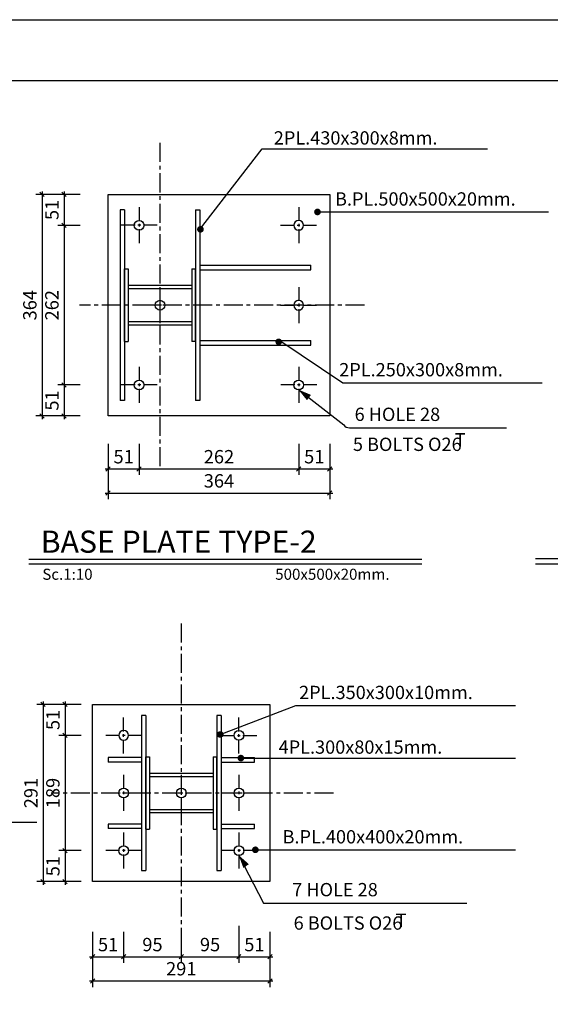
# Model space of a CAD drawing. Units: inches. Extents: x 3384 to 20204, y -2308 to 13468.
# Drawn here: x 4610 to 5481, y 3547 to 5164 of the extents above; entities that cross this region are included whole.
import ezdxf

# ---------------------------------------------------------------- set-up
doc = ezdxf.new("R2010")
doc.units = ezdxf.units.IN
doc.header["$LTSCALE"] = 25
doc.header["$MEASUREMENT"] = 0
doc.linetypes.add('CENTER', pattern=[2, 1.25, -0.25, 0.25, -0.25])
for name, color, linetype in [('AX', 252, 'CENTER'), ('AXS', 1, 'Continuous'), ('BAR', 6, 'Continuous'), ('CADR', 8, 'Continuous'), ('FR', 2, 'Continuous'), ('PL', 4, 'Continuous'), ('ST', 6, 'CENTER'), ('TEX', 4, 'Continuous'), ('TEX1', 6, 'Continuous'), ('TEXT', 3, 'Continuous')]:
    doc.layers.add(name, color=color, linetype=linetype)
doc.styles.add('RC2', font='ROMANC.SHX', dxfattribs={"height": 25})
doc.styles.add('ROMANC', font='romanc')
doc.styles.add('ROMANS', font='ROMANS.shx', dxfattribs={"width": 0.9})
doc.dimstyles.new('dim1.100e', dxfattribs={"dimscale": 100, "dimtxt": 0.22, "dimasz": 0.07, "dimexe": 0.1, "dimexo": 0.1, "dimgap": 0.09, "dimtad": 1, "dimdec": 0, "dimzin": 1, "dimdsep": 46, "dimtxsty": 'ROMANS', "dimblk1": 'OBLIQUE', "dimblk2": 'OBLIQUE', "dimsah": 1, "dimcen": 0.1, "dimdle": 0.05, "dimclrd": 2, "dimclre": 8, "dimclrt": 3, "dimadec": 0, "dimazin": 0, "dimtfac": 1, "dimtdec": 0, "dimtix": 1, "dimtofl": 0, "dimtmove": 0, "dimatfit": 0, "dimldrblk": 'OBLIQUE', "dimfxl": 1, "dimtolj": 1, "dimtzin": 0, "dimarcsym": 0})

# ---------------------------------------------------------------- blocks, each defined once
blk = doc.blocks.new('_OBLIQUE')
at = {"color": 0, "linetype": 'ByBlock'}
blk.add_line((-0.5, -0.5), (0.5, 0.5), dxfattribs=at)
blk = doc.blocks.new('*D19')
at = {"color": 8, "lineweight": -2}
for p, q in [((4805.7, 4467.1), (4805.7, 4416.2)), ((5067.8, 4467.1), (5067.8, 4416.2))]:
    blk.add_line(p, q, dxfattribs=at)
at = {"color": 2, "lineweight": -2}
blk.add_line((4800.7, 4426.2), (5072.8, 4426.2), dxfattribs=at)
at = {"layer": 'Defpoints', "color": 0}
for p in [(4805.7, 4477.1), (5067.8, 4477.1), (5067.8, 4426.2)]:
    blk.add_point(p, dxfattribs=at)
at = {"color": 2, "lineweight": -2, "xscale": 7, "yscale": 7, "zscale": 7, "rotation": 180}
blk.add_blockref('_OBLIQUE', (4805.7, 4426.2), dxfattribs=at)
at = {"color": 2, "lineweight": -2, "xscale": 7, "yscale": 7, "zscale": 7}
blk.add_blockref('_OBLIQUE', (5067.8, 4426.2), dxfattribs=at)
at = {"color": 3, "insert": (4936.8, 4446.2), "char_height": 22, "attachment_point": 5, "style": 'ROMANS'}
blk.add_mtext('\\A1;262', dxfattribs=at)
blk = doc.blocks.new('*D20')
at = {"color": 8, "lineweight": -2}
for p, q in [((4754.8, 4427.4), (4754.8, 4376.5)), ((5118.8, 4427.4), (5118.8, 4376.5))]:
    blk.add_line(p, q, dxfattribs=at)
at = {"color": 2, "lineweight": -2}
blk.add_line((4749.8, 4386.5), (5123.8, 4386.5), dxfattribs=at)
at = {"layer": 'Defpoints', "color": 0}
for p in [(4754.8, 4437.4), (5118.8, 4437.4), (5118.8, 4386.5)]:
    blk.add_point(p, dxfattribs=at)
at = {"color": 2, "lineweight": -2, "xscale": 7, "yscale": 7, "zscale": 7, "rotation": 180}
blk.add_blockref('_OBLIQUE', (4754.8, 4386.5), dxfattribs=at)
at = {"color": 2, "lineweight": -2, "xscale": 7, "yscale": 7, "zscale": 7}
blk.add_blockref('_OBLIQUE', (5118.8, 4386.5), dxfattribs=at)
at = {"color": 3, "insert": (4936.8, 4406.5), "char_height": 22, "attachment_point": 5, "style": 'ROMANS'}
blk.add_mtext('\\A1;364', dxfattribs=at)
blk = doc.blocks.new('BL')
at = {"layer": 'AX'}
for p, q in [((0, 41), (0, -41)), ((41, 0), (-41, 0))]:
    blk.add_line(p, q, dxfattribs=at)
at = {"layer": 'FR'}
blk.add_circle((0, 0), 11, dxfattribs=at)
blk = doc.blocks.new('*D28')
at = {"color": 8, "lineweight": -2}
for p, q in [((4754.8, 4467.1), (4754.8, 4416.2)), ((4805.7, 4467.1), (4805.7, 4416.2))]:
    blk.add_line(p, q, dxfattribs=at)
at = {"color": 2, "lineweight": -2}
blk.add_line((4749.8, 4426.2), (4810.7, 4426.2), dxfattribs=at)
at = {"layer": 'Defpoints', "color": 0}
for p in [(4754.8, 4477.1), (4805.7, 4477.1), (4805.7, 4426.2)]:
    blk.add_point(p, dxfattribs=at)
at = {"color": 2, "lineweight": -2, "xscale": 7, "yscale": 7, "zscale": 7, "rotation": 180}
blk.add_blockref('_OBLIQUE', (4754.8, 4426.2), dxfattribs=at)
at = {"color": 2, "lineweight": -2, "xscale": 7, "yscale": 7, "zscale": 7}
blk.add_blockref('_OBLIQUE', (4805.7, 4426.2), dxfattribs=at)
at = {"color": 3, "insert": (4780.3, 4446.2), "char_height": 22, "attachment_point": 5, "style": 'ROMANS'}
blk.add_mtext('\\A1;51', dxfattribs=at)
blk = doc.blocks.new('*D29')
at = {"color": 8, "lineweight": -2}
for p, q in [((5067.8, 4467.1), (5067.8, 4416.2)), ((5118.8, 4467.1), (5118.8, 4416.2))]:
    blk.add_line(p, q, dxfattribs=at)
at = {"color": 2, "lineweight": -2}
blk.add_line((5062.8, 4426.2), (5123.8, 4426.2), dxfattribs=at)
at = {"layer": 'Defpoints', "color": 0}
for p in [(5067.8, 4477.1), (5118.8, 4477.1), (5118.8, 4426.2)]:
    blk.add_point(p, dxfattribs=at)
at = {"color": 2, "lineweight": -2, "xscale": 7, "yscale": 7, "zscale": 7, "rotation": 180}
blk.add_blockref('_OBLIQUE', (5067.8, 4426.2), dxfattribs=at)
at = {"color": 2, "lineweight": -2, "xscale": 7, "yscale": 7, "zscale": 7}
blk.add_blockref('_OBLIQUE', (5118.8, 4426.2), dxfattribs=at)
at = {"color": 3, "insert": (5093.3, 4446.2), "char_height": 22, "attachment_point": 5, "style": 'ROMANS'}
blk.add_mtext('\\A1;51', dxfattribs=at)
blk = doc.blocks.new('F2')
at = {"layer": 'FR'}
blk.add_lwpolyline([(0, 0, 0, 15, 0), (30, 0, 15, 15, 0)], format="xyseb", dxfattribs=at)
blk = doc.blocks.new('*D85')
at = {"color": 8, "lineweight": -2}
for p, q in [((4690.4, 4877.1), (4636.3, 4877.1)), ((4690.4, 4513.1), (4636.3, 4513.1))]:
    blk.add_line(p, q, dxfattribs=at)
at = {"color": 2, "lineweight": -2}
blk.add_line((4646.3, 4882.1), (4646.3, 4508.1), dxfattribs=at)
at = {"layer": 'Defpoints', "color": 0}
for p in [(4700.4, 4877.1), (4646.3, 4513.1), (4700.4, 4513.1)]:
    blk.add_point(p, dxfattribs=at)
at = {"color": 2, "lineweight": -2, "xscale": 7, "yscale": 7, "zscale": 7}
for p, rotation in [((4646.3, 4877.1), 90), ((4646.3, 4513.1), 270)]:
    blk.add_blockref('_OBLIQUE', p, dxfattribs=dict(at, rotation=rotation))
at = {"color": 3, "insert": (4626.3, 4695.1), "char_height": 22, "attachment_point": 5, "rotation": 90, "style": 'ROMANS'}
blk.add_mtext('\\A1;364', dxfattribs=at)
blk = doc.blocks.new('*D87')
at = {"color": 8, "lineweight": -2}
for p, q in [((4709.1, 4826.2), (4672.5, 4826.2)), ((4709.1, 4564.1), (4672.5, 4564.1))]:
    blk.add_line(p, q, dxfattribs=at)
at = {"color": 2, "lineweight": -2}
blk.add_line((4682.5, 4831.2), (4682.5, 4559.1), dxfattribs=at)
at = {"layer": 'Defpoints', "color": 0}
for p in [(4719.1, 4826.2), (4682.5, 4564.1), (4719.1, 4564.1)]:
    blk.add_point(p, dxfattribs=at)
at = {"color": 2, "lineweight": -2, "xscale": 7, "yscale": 7, "zscale": 7}
for p, rotation in [((4682.5, 4826.2), 90), ((4682.5, 4564.1), 270)]:
    blk.add_blockref('_OBLIQUE', p, dxfattribs=dict(at, rotation=rotation))
at = {"color": 3, "insert": (4662.5, 4695.1), "char_height": 22, "attachment_point": 5, "rotation": 90, "style": 'ROMANS'}
blk.add_mtext('\\A1;262', dxfattribs=at)
blk = doc.blocks.new('*D84')
at = {"color": 8, "lineweight": -2}
for p, q in [((4709.1, 4877.1), (4672.5, 4877.1)), ((4709.1, 4826.2), (4672.5, 4826.2))]:
    blk.add_line(p, q, dxfattribs=at)
at = {"color": 2, "lineweight": -2}
blk.add_line((4682.5, 4882.1), (4682.5, 4821.2), dxfattribs=at)
at = {"layer": 'Defpoints', "color": 0}
for p in [(4719.1, 4877.1), (4682.5, 4826.2), (4719.1, 4826.2)]:
    blk.add_point(p, dxfattribs=at)
at = {"color": 2, "lineweight": -2, "xscale": 7, "yscale": 7, "zscale": 7}
for p, rotation in [((4682.5, 4877.1), 90), ((4682.5, 4826.2), 270)]:
    blk.add_blockref('_OBLIQUE', p, dxfattribs=dict(at, rotation=rotation))
at = {"color": 3, "insert": (4662.5, 4851.6), "char_height": 22, "attachment_point": 5, "rotation": 90, "style": 'ROMANS'}
blk.add_mtext('\\A1;51', dxfattribs=at)
blk = doc.blocks.new('*D86')
at = {"color": 8, "lineweight": -2}
for p, q in [((4709.1, 4564.1), (4672.5, 4564.1)), ((4709.1, 4513.1), (4672.5, 4513.1))]:
    blk.add_line(p, q, dxfattribs=at)
at = {"color": 2, "lineweight": -2}
blk.add_line((4682.5, 4569.1), (4682.5, 4508.1), dxfattribs=at)
at = {"layer": 'Defpoints', "color": 0}
for p in [(4719.1, 4564.1), (4682.5, 4513.1), (4719.1, 4513.1)]:
    blk.add_point(p, dxfattribs=at)
at = {"color": 2, "lineweight": -2, "xscale": 7, "yscale": 7, "zscale": 7}
for p, rotation in [((4682.5, 4564.1), 90), ((4682.5, 4513.1), 270)]:
    blk.add_blockref('_OBLIQUE', p, dxfattribs=dict(at, rotation=rotation))
at = {"color": 3, "insert": (4662.5, 4538.6), "char_height": 22, "attachment_point": 5, "rotation": 90, "style": 'ROMANS'}
blk.add_mtext('\\A1;51', dxfattribs=at)
blk = doc.blocks.new('*D117')
at = {"color": 8, "lineweight": -2}
for p, q in [((4969.5, 3665.7), (4969.5, 3614.7)), ((5020.5, 3665.7), (5020.5, 3614.7))]:
    blk.add_line(p, q, dxfattribs=at)
at = {"color": 2, "lineweight": -2}
blk.add_line((4964.5, 3624.7), (5025.5, 3624.7), dxfattribs=at)
at = {"layer": 'Defpoints', "color": 0}
for p in [(4969.5, 3675.7), (5020.5, 3675.7), (5020.5, 3624.7)]:
    blk.add_point(p, dxfattribs=at)
at = {"color": 2, "lineweight": -2, "xscale": 7, "yscale": 7, "zscale": 7, "rotation": 180}
blk.add_blockref('_OBLIQUE', (4969.5, 3624.7), dxfattribs=at)
at = {"color": 2, "lineweight": -2, "xscale": 7, "yscale": 7, "zscale": 7}
blk.add_blockref('_OBLIQUE', (5020.5, 3624.7), dxfattribs=at)
at = {"color": 3, "insert": (4995, 3644.7), "char_height": 22, "attachment_point": 5, "style": 'ROMANS'}
blk.add_mtext('\\A1;51', dxfattribs=at)
blk = doc.blocks.new('*D115')
at = {"color": 8, "lineweight": -2}
for p, q in [((4729.3, 3626), (4729.3, 3575)), ((5020.5, 3626), (5020.5, 3575))]:
    blk.add_line(p, q, dxfattribs=at)
at = {"color": 2, "lineweight": -2}
blk.add_line((4724.3, 3585), (5025.5, 3585), dxfattribs=at)
at = {"layer": 'Defpoints', "color": 0}
for p in [(4729.3, 3636), (5020.5, 3636), (5020.5, 3585)]:
    blk.add_point(p, dxfattribs=at)
at = {"color": 2, "lineweight": -2, "xscale": 7, "yscale": 7, "zscale": 7, "rotation": 180}
blk.add_blockref('_OBLIQUE', (4729.3, 3585), dxfattribs=at)
at = {"color": 2, "lineweight": -2, "xscale": 7, "yscale": 7, "zscale": 7}
blk.add_blockref('_OBLIQUE', (5020.5, 3585), dxfattribs=at)
at = {"color": 3, "insert": (4874.9, 3605), "char_height": 22, "attachment_point": 5, "style": 'ROMANS'}
blk.add_mtext('\\A1;291', dxfattribs=at)
blk = doc.blocks.new('*D119')
at = {"color": 8, "lineweight": -2}
for p, q in [((4780.3, 3665.7), (4780.3, 3614.7)), ((4874.9, 3665.7), (4874.9, 3614.7))]:
    blk.add_line(p, q, dxfattribs=at)
at = {"color": 2, "lineweight": -2}
blk.add_line((4775.3, 3624.7), (4879.9, 3624.7), dxfattribs=at)
at = {"layer": 'Defpoints', "color": 0}
for p in [(4780.3, 3675.7), (4874.9, 3675.7), (4874.9, 3624.7)]:
    blk.add_point(p, dxfattribs=at)
at = {"color": 2, "lineweight": -2, "xscale": 7, "yscale": 7, "zscale": 7, "rotation": 180}
blk.add_blockref('_OBLIQUE', (4780.3, 3624.7), dxfattribs=at)
at = {"color": 2, "lineweight": -2, "xscale": 7, "yscale": 7, "zscale": 7}
blk.add_blockref('_OBLIQUE', (4874.9, 3624.7), dxfattribs=at)
at = {"color": 3, "insert": (4827.6, 3644.7), "char_height": 22, "attachment_point": 5, "style": 'ROMANS'}
blk.add_mtext('\\A1;95', dxfattribs=at)
blk = doc.blocks.new('*D118')
at = {"color": 8, "lineweight": -2}
for p, q in [((4874.9, 3665.7), (4874.9, 3614.7)), ((4969.5, 3665.7), (4969.5, 3614.7))]:
    blk.add_line(p, q, dxfattribs=at)
at = {"color": 2, "lineweight": -2}
blk.add_line((4869.9, 3624.7), (4974.5, 3624.7), dxfattribs=at)
at = {"layer": 'Defpoints', "color": 0}
for p in [(4874.9, 3675.7), (4969.5, 3675.7), (4969.5, 3624.7)]:
    blk.add_point(p, dxfattribs=at)
at = {"color": 2, "lineweight": -2, "xscale": 7, "yscale": 7, "zscale": 7, "rotation": 180}
blk.add_blockref('_OBLIQUE', (4874.9, 3624.7), dxfattribs=at)
at = {"color": 2, "lineweight": -2, "xscale": 7, "yscale": 7, "zscale": 7}
blk.add_blockref('_OBLIQUE', (4969.5, 3624.7), dxfattribs=at)
at = {"color": 3, "insert": (4922.2, 3644.7), "char_height": 22, "attachment_point": 5, "style": 'ROMANS'}
blk.add_mtext('\\A1;95', dxfattribs=at)
blk = doc.blocks.new('*D116')
at = {"color": 8, "lineweight": -2}
for p, q in [((4729.3, 3665.7), (4729.3, 3614.7)), ((4780.3, 3665.7), (4780.3, 3614.7))]:
    blk.add_line(p, q, dxfattribs=at)
at = {"color": 2, "lineweight": -2}
blk.add_line((4724.3, 3624.7), (4785.3, 3624.7), dxfattribs=at)
at = {"layer": 'Defpoints', "color": 0}
for p in [(4729.3, 3675.7), (4780.3, 3675.7), (4780.3, 3624.7)]:
    blk.add_point(p, dxfattribs=at)
at = {"color": 2, "lineweight": -2, "xscale": 7, "yscale": 7, "zscale": 7, "rotation": 180}
blk.add_blockref('_OBLIQUE', (4729.3, 3624.7), dxfattribs=at)
at = {"color": 2, "lineweight": -2, "xscale": 7, "yscale": 7, "zscale": 7}
blk.add_blockref('_OBLIQUE', (4780.3, 3624.7), dxfattribs=at)
at = {"color": 3, "insert": (4754.8, 3644.7), "char_height": 22, "attachment_point": 5, "style": 'ROMANS'}
blk.add_mtext('\\A1;51', dxfattribs=at)
blk = doc.blocks.new('*D120')
at = {"color": 8, "lineweight": -2}
for p, q in [((4710.8, 3988.3), (4674.1, 3988.3)), ((4710.8, 3799), (4674.1, 3799))]:
    blk.add_line(p, q, dxfattribs=at)
at = {"color": 2, "lineweight": -2}
blk.add_line((4684.1, 3993.3), (4684.1, 3794), dxfattribs=at)
at = {"layer": 'Defpoints', "color": 0}
for p in [(4720.8, 3988.3), (4684.1, 3799), (4720.8, 3799)]:
    blk.add_point(p, dxfattribs=at)
at = {"color": 2, "lineweight": -2, "xscale": 7, "yscale": 7, "zscale": 7}
for p, rotation in [((4684.1, 3988.3), 90), ((4684.1, 3799), 270)]:
    blk.add_blockref('_OBLIQUE', p, dxfattribs=dict(at, rotation=rotation))
at = {"color": 3, "insert": (4664.1, 3893.7), "char_height": 22, "attachment_point": 5, "rotation": 90, "style": 'ROMANS'}
blk.add_mtext('\\A1;189', dxfattribs=at)
blk = doc.blocks.new('*D113')
at = {"color": 2, "lineweight": -2}
blk.add_line((4648, 4044.3), (4648, 3743.1), dxfattribs=at)
at = {"color": 8, "lineweight": -2}
for p, q in [((4692, 4039.3), (4638, 4039.3)), ((4692, 3748.1), (4638, 3748.1))]:
    blk.add_line(p, q, dxfattribs=at)
at = {"layer": 'Defpoints', "color": 0}
for p in [(4702, 4039.3), (4648, 3748.1), (4702, 3748.1)]:
    blk.add_point(p, dxfattribs=at)
at = {"color": 2, "lineweight": -2, "xscale": 7, "yscale": 7, "zscale": 7}
for p, rotation in [((4648, 4039.3), 90), ((4648, 3748.1), 270)]:
    blk.add_blockref('_OBLIQUE', p, dxfattribs=dict(at, rotation=rotation))
at = {"color": 3, "insert": (4628, 3893.7), "char_height": 22, "attachment_point": 5, "rotation": 90, "style": 'ROMANS'}
blk.add_mtext('\\A1;291', dxfattribs=at)
blk = doc.blocks.new('*D114')
at = {"color": 2, "lineweight": -2}
blk.add_line((4684.1, 3804), (4684.1, 3743.1), dxfattribs=at)
at = {"color": 8, "lineweight": -2}
for p, q in [((4710.8, 3799), (4674.1, 3799)), ((4710.8, 3748.1), (4674.1, 3748.1))]:
    blk.add_line(p, q, dxfattribs=at)
at = {"layer": 'Defpoints', "color": 0}
for p in [(4720.8, 3799), (4684.1, 3748.1), (4720.8, 3748.1)]:
    blk.add_point(p, dxfattribs=at)
at = {"color": 2, "lineweight": -2, "xscale": 7, "yscale": 7, "zscale": 7}
for p, rotation in [((4684.1, 3799), 90), ((4684.1, 3748.1), 270)]:
    blk.add_blockref('_OBLIQUE', p, dxfattribs=dict(at, rotation=rotation))
at = {"color": 3, "insert": (4664.1, 3773.6), "char_height": 22, "attachment_point": 5, "rotation": 90, "style": 'ROMANS'}
blk.add_mtext('\\A1;51', dxfattribs=at)
blk = doc.blocks.new('*D112')
at = {"color": 2, "lineweight": -2}
blk.add_line((4684.1, 4044.3), (4684.1, 3983.3), dxfattribs=at)
at = {"color": 8, "lineweight": -2}
for p, q in [((4710.8, 4039.3), (4674.1, 4039.3)), ((4710.8, 3988.3), (4674.1, 3988.3))]:
    blk.add_line(p, q, dxfattribs=at)
at = {"layer": 'Defpoints', "color": 0}
for p in [(4720.8, 4039.3), (4684.1, 3988.3), (4720.8, 3988.3)]:
    blk.add_point(p, dxfattribs=at)
at = {"color": 2, "lineweight": -2, "xscale": 7, "yscale": 7, "zscale": 7}
for p, rotation in [((4684.1, 4039.3), 90), ((4684.1, 3988.3), 270)]:
    blk.add_blockref('_OBLIQUE', p, dxfattribs=dict(at, rotation=rotation))
at = {"color": 3, "insert": (4664.1, 4013.8), "char_height": 22, "attachment_point": 5, "rotation": 90, "style": 'ROMANS'}
blk.add_mtext('\\A1;51', dxfattribs=at)

msp = doc.modelspace()

# ---------------------------------------------------------------- linework, layer by layer
msp.add_line((4969.533552, 3675.680061), (4969.533552, 3617.440061))
at = {"layer": 'AX'}
for p, q in [((4839.963001, 4961.759945), (4839.963001, 4428.464144)), ((5175.829345, 4695.112044), (4707.829817, 4695.112044)), ((4874.893552, 4172.171444), (4874.893552, 3638.875643)), ((5124.810976, 3893.675643), (4661.376128, 3893.675643))]:
    msp.add_line(p, q, dxfattribs=at)
at = {"layer": 'AXS'}
for p, q in [((4904.907161, 4819.013588), (5007.974386, 4951.853652)), ((5007.974386, 4951.853652), (5377.616646, 4951.853652)), ((5098.554925, 4848.282233), (5478.098181, 4848.282233)), ((5036.926212, 4636.87205), (5140.442468, 4567.850209)), ((5140.644401, 4567.78906), (5467.387168, 4567.78906)), ((5067.827007, 4556.064044), (5141.950186, 4498.398686)), ((5150.950275, 4493.662924), (5409.15798, 4493.662924)), ((5270.069038, 4269.919005), (4624.430646, 4269.919005)), ((6194.734241, 4269.919005), (5456.861793, 4269.919005)), ((4938.837223, 3989.840342), (5063.049106, 4037.558681)), ((5063.049106, 4037.558681), (5423.833687, 4037.558681)), ((4972.825622, 3951.063139), (5423.833687, 3951.063139)), ((4227.014115, 3845.645304), (4637.944921, 3845.645304)), ((4969.533552, 3791.027643), (5009.74986, 3712.750559)), ((4996.62588, 3800.411986), (5423.833687, 3800.411986)), ((5009.74986, 3712.750559), (5343.793479, 3712.750559))]:
    msp.add_line(p, q, dxfattribs=at)
msp.add_arc((5150.950275, 4504.582924), 10.92, 214.494154608, 270, dxfattribs=at)
at = {"layer": 'BAR', "color": 6}
for p, q in [((5270.069038, 4277.199005), (4624.430646, 4277.199005)), ((6194.734241, 4278.239005), (5456.861793, 4278.239005))]:
    msp.add_line(p, q, dxfattribs=at)
at = {"layer": 'CADR', "color": 15}
msp.add_lwpolyline([(11793.937231, 5164.171853), (11793.937231, -775.828147), (3383.937231, -775.828147), (3383.937231, 5164.171853), (11793.937231, 5164.171853)], dxfattribs=at)
at = {"layer": 'CADR'}
msp.add_lwpolyline([(11693.937231, 5064.171853), (11693.937231, -675.828147), (3583.937231, -675.828147), (3583.937231, 5064.171853)], close=True, dxfattribs=at)
at = {"layer": 'FR', "const_width": 5.46}
for points in [[(5095.824925, 4848.282233, 1), (5101.284925, 4848.282233, 1)], [(4903.649023, 4819.78261, 1), (4909.109023, 4819.78261, 1)], [(5032.289479, 4634.918266, 1), (5037.749479, 4634.918266, 1)], [(4936.107223, 3989.840342, 1), (4941.567223, 3989.840342, 1)], [(4970.095622, 3951.063139, 1), (4975.555622, 3951.063139, 1)], [(4993.89588, 3800.411986, 1), (4999.35588, 3800.411986, 1)]]:
    msp.add_lwpolyline(points, format="xyb", close=True, dxfattribs=at)
at = {"layer": 'PL'}
for p, q in [((4774.443007, 4851.764407), (4774.443007, 4538.459681)), ((4781.723007, 4851.764407), (4774.443007, 4851.764407)), ((4781.723007, 4851.764407), (4781.723007, 4538.459681)), ((4898.202996, 4851.764407), (4898.202996, 4538.459681)), ((4898.202996, 4851.764407), (4905.482996, 4851.764407)), ((4905.482996, 4851.764407), (4905.482996, 4538.459681)), ((4905.482996, 4760.632039), (5087.813916, 4760.632039)), ((5087.813916, 4753.352039), (5087.813916, 4760.632039)), ((4905.482996, 4753.352039), (5087.813916, 4753.352039)), ((4905.482996, 4636.87205), (5087.813916, 4636.87205)), ((4905.482996, 4629.59205), (5087.813916, 4629.59205)), ((5087.813916, 4629.59205), (5087.813916, 4636.87205)), ((4781.723007, 4538.459681), (4774.443007, 4538.459681)), ((4905.482996, 4538.459681), (4898.202996, 4538.459681)), ((4809.373558, 4021.075643), (4809.373558, 3766.275643)), ((4816.653558, 4021.075643), (4809.373558, 4021.075643)), ((4816.653558, 4021.075643), (4816.653558, 3766.275643)), ((4933.133547, 4021.075643), (4933.133547, 3766.275643)), ((4940.413547, 4021.075643), (4933.133547, 4021.075643)), ((4940.413547, 4021.075643), (4940.413547, 3766.275643)), ((4809.373558, 3766.275643), (4816.653558, 3766.275643)), ((4933.133547, 3766.275643), (4940.413547, 3766.275643))]:
    msp.add_line(p, q, dxfattribs=at)
at = {"layer": 'PL', "color": 7}
for p, q in [((4781.723007, 4635.548413), (4781.723007, 4754.675675)), ((4781.723007, 4754.675675), (4787.67937, 4754.675675)), ((4787.67937, 4754.675675), (4787.67937, 4635.548413)), ((4892.246633, 4754.675675), (4892.246633, 4635.548413)), ((4892.246633, 4754.675675), (4898.202996, 4754.675675)), ((4898.202996, 4635.548413), (4898.202996, 4754.675675)), ((4787.67937, 4727.872041), (4892.246633, 4727.872041)), ((4892.246633, 4721.915678), (4787.67937, 4721.915678)), ((4787.67937, 4668.30841), (4892.246633, 4668.30841)), ((4892.246633, 4662.352047), (4787.67937, 4662.352047)), ((4781.723007, 4635.548413), (4787.67937, 4635.548413)), ((4898.202996, 4635.548413), (4892.246633, 4635.548413)), ((4816.653558, 3834.112012), (4816.653558, 3953.239274)), ((4816.653558, 3953.239274), (4822.609921, 3953.239274)), ((4822.609921, 3953.239274), (4822.609921, 3834.112012)), ((4927.177184, 3953.239274), (4927.177184, 3834.112012)), ((4927.177184, 3953.239274), (4933.133547, 3953.239274)), ((4933.133547, 3834.112012), (4933.133547, 3953.239274)), ((4822.609921, 3926.43564), (4927.177184, 3926.43564)), ((4927.177184, 3920.479277), (4822.609921, 3920.479277)), ((4822.609921, 3866.872009), (4927.177184, 3866.872009)), ((4927.177184, 3860.915646), (4822.609921, 3860.915646)), ((4816.653558, 3834.112012), (4822.609921, 3834.112012)), ((4927.177184, 3834.112012), (4933.133547, 3834.112012))]:
    msp.add_line(p, q, dxfattribs=at)
at = {"layer": 'PL', "color": 4}
for p, q in [((4809.373558, 3951.915638), (4754.641189, 3951.915638)), ((4754.641189, 3951.915638), (4754.641189, 3944.635638)), ((4940.413547, 3951.915638), (4995.145915, 3951.915638)), ((4995.145915, 3944.635638), (4995.145915, 3951.915638)), ((4809.373558, 3944.635638), (4754.641189, 3944.635638)), ((4940.413547, 3944.635638), (4995.145915, 3944.635638)), ((4809.373558, 3842.715648), (4754.641189, 3842.715648)), ((4754.641189, 3842.715648), (4754.641189, 3835.435648)), ((4809.373558, 3835.435648), (4754.641189, 3835.435648)), ((4940.413547, 3842.715648), (4995.145915, 3842.715648)), ((4940.413547, 3835.435648), (4995.145915, 3835.435648)), ((4995.145915, 3835.435648), (4995.145915, 3842.715648))]:
    msp.add_line(p, q, dxfattribs=at)
at = {"layer": 'PL', "color": 7}
for points in [[(4754.787007, 4513.112044), (4754.787007, 4877.112044), (5118.787007, 4877.112044), (5118.787007, 4513.112044)], [(4729.293552, 3748.075643), (4729.293552, 4039.275643), (5020.493552, 4039.275643), (5020.493552, 3748.075643)]]:
    msp.add_lwpolyline(points, close=True, dxfattribs=at)
at = {"layer": 'ST'}
msp.add_arc((5140.644401, 4568.15306), 0.364, 236.305716218, 270, dxfattribs=at)

# ---------------------------------------------------------------- block references
at = {"layer": 'FR', "yscale": 0.728, "zscale": 0.728}
for p, xscale in [((4805.747007, 4826.384056), 0.728), ((5067.827007, 4826.384056), -0.728), ((4839.963001, 4695.112044), 0.728), ((5067.827007, 4695.112044), -0.728), ((4805.747007, 4564.072044), 0.728), ((5067.827007, 4564.072044), 0.728), ((4780.253552, 3893.675643), 0.728), ((4874.893552, 3893.675643), 0.728), ((4969.533552, 3893.675643), 0.728), ((4780.253552, 3799.035643), 0.728), ((4969.533552, 3799.035643), 0.728)]:
    msp.add_blockref('BL', p, dxfattribs=dict(at, xscale=xscale))
for name, p, xscale, rotation in [('F2', (5067.198579, 4556.539756), 0.728, 322.874754034237), ('BL', (4780.253552, 3988.315643), -0.728, 180), ('BL', (4969.533552, 3988.315643), 0.728, 180), ('F2', (4969.08719, 3791.677246), 0.728, 304.4941546079178)]:
    msp.add_blockref(name, p, dxfattribs=dict(at, xscale=xscale, rotation=rotation))

# ---------------------------------------------------------------- texts
at = {"layer": 'TEX', "color": 2, "style": 'RC2'}
for s, p in [('Sc.1:10', (4646.719293, 4243.975028)), ('500x500x20mm.', (5029.195603, 4243.975028))]:
    msp.add_text(s, height=18.2, dxfattribs=at).set_placement(p)
at = {"layer": 'TEX1', "color": 6, "style": 'ROMANC'}
msp.add_text('BASE PLATE TYPE-2', height=36.4, dxfattribs=at).set_placement((4644.140244, 4288.402962))
at = {"layer": 'TEXT', "style": 'ROMANS'}
for s, p in [('2PL.430x300x8mm.', (5026.851002, 4959.037399)), ('B.PL.500x500x20mm.', (5127.4022, 4858.726169)), ('2PL.250x300x8mm.', (5134.270914, 4578.232996)), ('6 HOLE 28 ', (5159.566947, 4504.957032)), ('T', (5323.796364, 4463.154338)), ('5 BOLTS O26', (5156.771217, 4455.646416)), ('2PL.350x300x10mm.', (5068.38299, 4048.002617)), ('4PL.300x80x15mm.', (5034.747261, 3958.246885)), ('B.PL.400x400x20mm.', (5041.236552, 3810.855923)), ('7 HOLE 28', (5057.156364, 3724.044667)), ('6 BOLTS O26', (5059.418984, 3669.198602)), ('T', (5226.836093, 3673.624765))]:
    msp.add_text(s, height=21.84, dxfattribs=at).set_placement(p)

# ---------------------------------------------------------------- dimensions: what is measured, and where the dimension line sits
for p1, p2, distance, picture, middle in [((4700.382515, 4877.112044), (4700.382515, 4513.112044), -54.035947, '*D85', (4626.346569, 4695.112044)), ((4719.149367, 4877.112044), (4719.149367, 4826.152044), -36.676998, '*D84', (4662.472369, 4851.632044)), ((4719.149367, 4826.152044), (4719.149367, 4564.072044), -36.676998, '*D87', (4662.472369, 4695.112044)), ((4719.149367, 4564.072044), (4719.149367, 4513.112044), -36.676998, '*D86', (4662.472369, 4538.592044)), ((4754.787007, 4477.116462), (4805.747007, 4477.116462), -50.96, '*D28', (4780.267007, 4446.156462)), ((5067.827007, 4477.116462), (5118.787007, 4477.116462), -50.96, '*D29', (5093.307007, 4446.156462)), ((4754.787007, 4437.411093), (5118.787007, 4437.411093), -50.96, '*D20', (4936.787007, 4406.451093)), ((4702.015102, 4039.275643), (4702.015102, 3748.075643), -54.035947, '*D113', (4627.979155, 3893.675643)), ((4720.781953, 4039.275643), (4720.781953, 3988.315643), -36.676998, '*D112', (4664.104956, 4013.795643)), ((4720.781953, 3988.315643), (4720.781953, 3799.035643), -36.676998, '*D120', (4664.104956, 3893.675643)), ((4720.781953, 3799.035643), (4720.781953, 3748.075643), -36.676998, '*D114', (4664.104956, 3773.555643)), ((4729.293552, 3675.680061), (4780.253552, 3675.680061), -50.96, '*D116', (4754.773552, 3644.720061)), ((4780.253552, 3675.680061), (4874.893552, 3675.680061), -50.96, '*D119', (4827.573552, 3644.720061)), ((4874.893552, 3675.680061), (4969.533552, 3675.680061), -50.96, '*D118', (4922.213552, 3644.720061)), ((4969.533552, 3675.680061), (5020.493552, 3675.680061), -50.96, '*D117', (4995.013552, 3644.720061)), ((4729.293552, 3635.974692), (5020.493552, 3635.974692), -50.96, '*D115', (4874.893552, 3605.014692))]:
    dim = msp.add_aligned_dim(p1=p1, p2=p2, distance=distance, dimstyle='dim1.100e', override={"dimtmove": 1})
    dim.commit()
    dim.dimension.update_dxf_attribs({"geometry": picture, "text_midpoint": middle})
dim = msp.add_linear_dim(base=(5067.827007, 4426.156462), p1=(4805.747007, 4477.116462), p2=(5067.827007, 4477.116462), dimstyle='dim1.100e', override={"dimtmove": 1})
dim.commit()
dim.dimension.update_dxf_attribs({"geometry": '*D19', "text_midpoint": (4936.787007, 4446.156462)})

doc.saveas('drawing.dxf')
